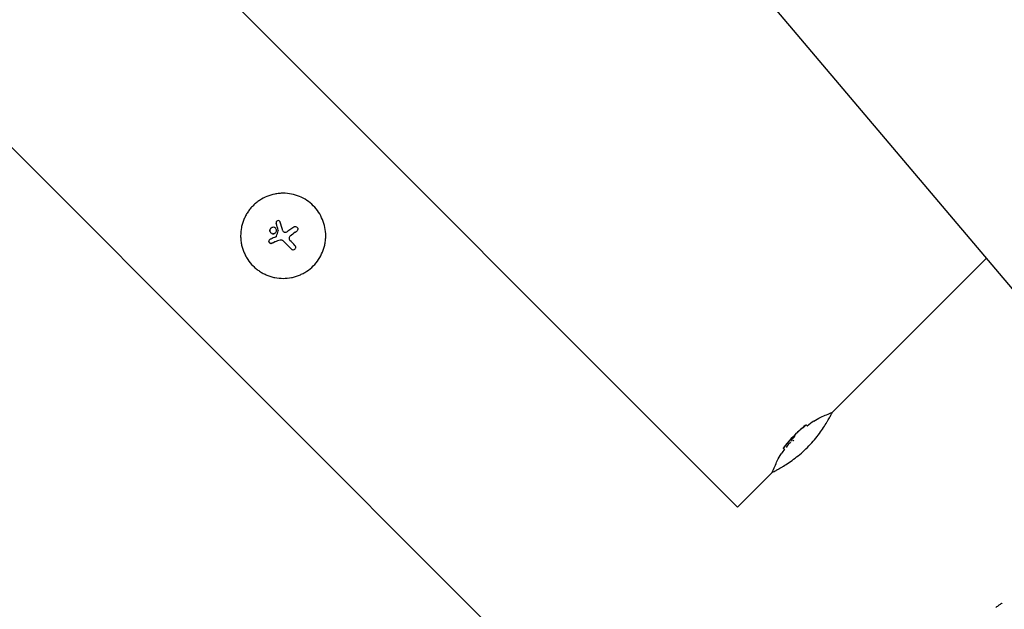
# Model space of a CAD drawing. Units: millimetres. Extents: x -11200 to 11200, y -11200 to 11200.
# Drawn here: x -2006 to -1717, y 2003 to 2176 of the extents above; entities that cross this region are included whole.
import ezdxf

# ---------------------------------------------------------------- set-up
doc = ezdxf.new("R2010")
doc.units = ezdxf.units.MM
doc.layers.add('2d', color=230, linetype='Continuous')

msp = doc.modelspace()

# ---------------------------------------------------------------- linework, layer by layer
at = {"layer": '2d'}
for p, q in [((-3684.38, 4423.59), (-1611.55, 1975.09)), ((-1795.56, 2033.08), (-3912.93, 4150.44)), ((-1849.37, 1979.27), (-2026.69, 2156.59)), ((-1932.68, 2114.98), (-1932.68, 2114.98)), ((-1930.97, 2117.05), (-1930.97, 2117.05)), ((-1931.32, 2113.63), (-1931.32, 2113.63)), ((-1931.06, 2112.63), (-1931.06, 2112.63)), ((-1930.49, 2114.26), (-1930.49, 2114.26)), ((-1926.98, 2112.72), (-1926.98, 2112.72)), ((-1925.05, 2114.14), (-1925.05, 2114.14)), ((-1924.96, 2114.21), (-1924.96, 2114.21)), ((-1933.05, 2111.62), (-1933.05, 2111.62)), ((-1932.37, 2110.6), (-1932.37, 2110.6)), ((-1930.34, 2111.43), (-1930.34, 2111.43)), ((-1925.59, 2108.88), (-1925.59, 2108.88)), ((-1767.69, 2060.95), (-1722.5, 2106.15)), ((-1775.63, 2057.09), (-1775.62, 2057.08)), ((-1775.41, 2057.23), (-1775.05, 2056.87)), ((-1779.85, 2052.82), (-1779.49, 2052.47)), ((-1782.14, 2050.41), (-1781.79, 2050.05)), ((-1795.56, 2033.08), (-1785.32, 2043.33))]:
    msp.add_line(p, q, dxfattribs=at)
for radius, start, end in [(39.5, 125.1197, 128.6421), (40, 132.0689, 142.3957), (39.5, 142.4356, 144.8801)]:
    msp.add_arc((-1750.41, 2026.05), radius, start, end, dxfattribs=at)
for centre, major_axis, ratio, start_param, end_param in [((-1929.93, 2112.51), (-11.66, 38.25), 0.000016, 4.76096, 4.815153), ((-1928.7, 2112.88), (12, -38.16), 0.000016, 1.606376, 1.673596), ((-1929.22, 2112.98), (-32.36, -23.51), 0.000003, 4.628631, 4.664453), ((-1929.28, 2113.28), (-36.78, -15.71), 0.000007, 4.765214, 4.805051), ((-1930.8, 2113.37), (-13.02, -37.78), 0.000008, 1.551172, 1.594437), ((-1930.8, 2113.37), (-12.85, -37.31), 0.000008, 1.550923, 1.594737), ((-1928.31, 2111.74), (-32.21, -23.69), 0.000003, 4.625621, 4.671289), ((-1928.78, 2112.07), (-37, -15.18), 0.000007, 4.754762, 4.795217), ((-1928.78, 2112.07), (-36.54, -14.99), 0.000007, 4.755299, 4.795127), ((-1929.8, 2112.03), (28.27, -28.27), 0.000018, 1.45894, 1.539215), ((-1929.8, 2112.03), (27.92, -27.92), 0.000018, 1.457517, 1.538815), ((-1928.75, 2113.09), (-28.28, 28.28), 0.000018, 4.600564, 4.653506), ((-1750.11, 2026.35), (-28.28, 28.28), 0.882523, 6.180392, 6.234585), ((-1750.23, 2026.23), (-28.28, 28.28), 0.156437, 0.047936, 0.083758), ((-1750.54, 2025.92), (-28.28, 28.28), 0.886633, 6.180355, 6.247575), ((-1749.25, 2027.22), (-28.25, 28.25), 0.438198, 6.25954, 6.260748), ((-1750.41, 2026.05), (28.28, 28.28), 1, 1.629679, 1.682621), ((-1750.41, 2026.05), (27.93, 27.93), 1, 1.630425, 1.684043), ((-1751.31, 2025.15), (-28.27, 28.27), 0.150693, 0.041101, 0.086768)]:
    msp.add_ellipse(centre, major_axis=major_axis, ratio=ratio, start_param=start_param, end_param=end_param, dxfattribs=at)
for points, knots in [([(-1920.22, 2121.61), (-1920.8, 2122.19), (-1921.44, 2122.71), (-1922.81, 2123.63), (-1923.54, 2124.01), (-1925.05, 2124.64), (-1925.83, 2124.87), (-1927.43, 2125.19), (-1928.24, 2125.27), (-1929.47, 2125.27), (-1929.87, 2125.25), (-1930.68, 2125.17), (-1931.08, 2125.11), (-1932.28, 2124.88), (-1933.07, 2124.64), (-1934.58, 2124.02), (-1935.31, 2123.63), (-1936.33, 2122.95), (-1936.66, 2122.71), (-1937.3, 2122.18), (-1937.61, 2121.9), (-1938.19, 2121.32), (-1938.47, 2121.02), (-1938.99, 2120.38), (-1939.24, 2120.05), (-1939.69, 2119.36), (-1939.9, 2119.01), (-1940.29, 2118.28), (-1940.46, 2117.91), (-1940.77, 2117.16), (-1940.91, 2116.78), (-1941.15, 2116), (-1941.25, 2115.6), (-1941.48, 2114.39), (-1941.56, 2113.59), (-1941.56, 2112.37), (-1941.54, 2111.96), (-1941.46, 2111.15), (-1941.41, 2110.75), (-1941.25, 2109.95), (-1941.15, 2109.55), (-1940.91, 2108.77), (-1940.78, 2108.39), (-1940.47, 2107.63), (-1940.29, 2107.26), (-1940, 2106.72), (-1939.9, 2106.54), (-1939.69, 2106.19), (-1939.58, 2106.02), (-1939.01, 2105.16), (-1938.49, 2104.52), (-1937.9, 2103.93)], [0.5, 0.5, 0.5, 0.5, 0.53125, 0.53125, 0.5625, 0.5625, 0.59375, 0.59375, 0.625, 0.625, 0.640625, 0.640625, 0.65625, 0.65625, 0.6875, 0.6875, 0.71875, 0.71875, 0.734375, 0.734375, 0.75, 0.75, 0.765625, 0.765625, 0.78125, 0.78125, 0.796875, 0.796875, 0.8125, 0.8125, 0.828125, 0.828125, 0.84375, 0.84375, 0.875, 0.875, 0.890625, 0.890625, 0.90625, 0.90625, 0.921875, 0.921875, 0.9375, 0.9375, 0.953125, 0.953125, 0.9609375, 0.9609375, 0.96875, 0.96875, 1, 1, 1, 1]), ([(-1937.9, 2103.93), (-1937.61, 2103.64), (-1937.3, 2103.36), (-1936.83, 2102.97), (-1936.66, 2102.85), (-1936.33, 2102.6), (-1936.16, 2102.48), (-1935.65, 2102.14), (-1935.29, 2101.93), (-1934.57, 2101.54), (-1934.2, 2101.37), (-1933.45, 2101.06), (-1933.06, 2100.92), (-1932.48, 2100.75), (-1932.28, 2100.69), (-1931.88, 2100.59), (-1931.68, 2100.55), (-1930.68, 2100.35), (-1929.87, 2100.27), (-1928.25, 2100.27), (-1927.44, 2100.35), (-1926.24, 2100.59), (-1925.84, 2100.69), (-1925.06, 2100.92), (-1924.68, 2101.06), (-1923.92, 2101.37), (-1923.55, 2101.54), (-1922.83, 2101.93), (-1922.48, 2102.14), (-1921.45, 2102.83), (-1920.81, 2103.35), (-1919.65, 2104.51), (-1919.12, 2105.15), (-1918.21, 2106.52), (-1917.82, 2107.24), (-1917.35, 2108.38), (-1917.21, 2108.77), (-1917.04, 2109.36), (-1916.98, 2109.55), (-1916.88, 2109.95), (-1916.84, 2110.15), (-1916.72, 2110.75), (-1916.66, 2111.15), (-1916.58, 2111.96), (-1916.56, 2112.37), (-1916.56, 2113.59), (-1916.64, 2114.39), (-1916.96, 2115.99), (-1917.2, 2116.78), (-1917.82, 2118.29), (-1918.2, 2119.01), (-1919.12, 2120.39), (-1919.64, 2121.03), (-1920.22, 2121.61)], [0, 0, 0, 0, 0.015625, 0.015625, 0.0234375, 0.0234375, 0.03125, 0.03125, 0.046875, 0.046875, 0.0625, 0.0625, 0.078125, 0.078125, 0.0859375, 0.0859375, 0.09375, 0.09375, 0.125, 0.125, 0.15625, 0.15625, 0.171875, 0.171875, 0.1875, 0.1875, 0.203125, 0.203125, 0.21875, 0.21875, 0.25, 0.25, 0.28125, 0.28125, 0.3125, 0.3125, 0.328125, 0.328125, 0.3359375, 0.3359375, 0.34375, 0.34375, 0.359375, 0.359375, 0.375, 0.375, 0.40625, 0.40625, 0.4375, 0.4375, 0.46875, 0.46875, 0.5, 0.5, 0.5, 0.5]), ([(-1932.87, 2113.89), (-1932.87, 2113.9), (-1932.88, 2113.92), (-1932.93, 2114.05), (-1932.96, 2114.18), (-1932.96, 2114.43), (-1932.94, 2114.55), (-1932.84, 2114.79), (-1932.77, 2114.89), (-1932.68, 2114.98)], [0.004079352, 0.004079352, 0.004079352, 0.004079352, 0.004130875, 0.004130875, 0.004506239, 0.004506239, 0.004881602, 0.004881602, 0.005256966, 0.005256966, 0.005256966, 0.005256966]), ([(-1932.68, 2114.98), (-1932.77, 2114.89), (-1932.84, 2114.79), (-1932.94, 2114.56), (-1932.96, 2114.43), (-1932.96, 2114.18), (-1932.94, 2114.05), (-1932.84, 2113.82), (-1932.77, 2113.72), (-1932.59, 2113.54), (-1932.48, 2113.47), (-1932.25, 2113.37), (-1932.13, 2113.35), (-1931.88, 2113.35), (-1931.75, 2113.37), (-1931.52, 2113.47), (-1931.41, 2113.54), (-1931.32, 2113.63)], [0.000741504, 0.000741504, 0.000741504, 0.000741504, 0.00111697, 0.00111697, 0.001492435, 0.001492435, 0.001867901, 0.001867901, 0.002243367, 0.002243367, 0.002618833, 0.002618833, 0.002994299, 0.002994299, 0.003369764, 0.003369764, 0.00374523, 0.00374523, 0.00374523, 0.00374523]), ([(-1931.32, 2113.63), (-1931.23, 2113.72), (-1931.16, 2113.82), (-1931.07, 2114.05), (-1931.04, 2114.18), (-1931.04, 2114.43), (-1931.07, 2114.56), (-1931.16, 2114.79), (-1931.24, 2114.89), (-1931.5, 2115.16), (-1931.75, 2115.26), (-1932.13, 2115.26), (-1932.25, 2115.24), (-1932.48, 2115.14), (-1932.59, 2115.07), (-1932.68, 2114.98)], [0.00374523, 0.00374523, 0.00374523, 0.00374523, 0.004120439, 0.004120439, 0.004495648, 0.004495648, 0.004870857, 0.004870857, 0.005246066, 0.005246066, 0.005996483, 0.005996483, 0.006371692, 0.006371692, 0.006746901, 0.006746901, 0.006746901, 0.006746901]), ([(-1929.93, 2116.8), (-1929.96, 2116.88), (-1930, 2116.95), (-1930.1, 2117.07), (-1930.17, 2117.13), (-1930.38, 2117.24), (-1930.56, 2117.26), (-1930.87, 2117.16), (-1931, 2117.05), (-1931.15, 2116.76), (-1931.17, 2116.59), (-1931.12, 2116.43)], [0.000000224, 0.000000224, 0.000000224, 0.000000224, 0.000243334, 0.000243334, 0.000486444, 0.000486444, 0.000972665, 0.000972665, 0.001458885, 0.001458885, 0.001945106, 0.001945106, 0.001945106, 0.001945106]), ([(-1925.94, 2115.36), (-1925.87, 2115.41), (-1925.78, 2115.45), (-1925.6, 2115.5), (-1925.51, 2115.51), (-1925.23, 2115.48), (-1925.05, 2115.38), (-1924.8, 2115.09), (-1924.74, 2114.9), (-1924.75, 2114.53), (-1924.83, 2114.34), (-1924.96, 2114.21)], [0, 0, 0, 0, 0.000282695, 0.000282695, 0.000565391, 0.000565391, 0.001130781, 0.001130781, 0.001696172, 0.001696172, 0.002261563, 0.002261563, 0.002261563, 0.002261563]), ([(-1932.66, 2113.61), (-1932.67, 2113.61), (-1932.67, 2113.62), (-1932.69, 2113.64), (-1932.7, 2113.65), (-1932.72, 2113.67)], [0.00373064374, 0.00373064374, 0.00373064374, 0.00373064374, 0.00375551118, 0.00375551118, 0.00380958883, 0.00380958883, 0.00380958883, 0.00380958883]), ([(-1932.28, 2113.39), (-1932.31, 2113.4), (-1932.34, 2113.41), (-1932.38, 2113.42), (-1932.38, 2113.43), (-1932.39, 2113.43)], [0.003287357, 0.003287357, 0.003287357, 0.003287357, 0.0033801474, 0.0033801474, 0.0034078431, 0.0034078431, 0.0034078431, 0.0034078431]), ([(-1931.32, 2113.63), (-1931.41, 2113.54), (-1931.52, 2113.47), (-1931.75, 2113.37), (-1931.88, 2113.35), (-1932.02, 2113.35), (-1932.05, 2113.35), (-1932.07, 2113.35)], [0.0022540561, 0.0022540561, 0.0022540561, 0.0022540561, 0.0026294199, 0.0026294199, 0.0030047837, 0.0030047837, 0.0030731213, 0.0030731213, 0.0030731213, 0.0030731213]), ([(-1930.49, 2114.26), (-1930.49, 2114.28), (-1930.49, 2114.3), (-1930.49, 2114.32), (-1930.49, 2114.33), (-1930.49, 2114.35), (-1930.49, 2114.37)], [0.0000002194, 0.0000002194, 0.0000002194, 0.0000002194, 0.0000556971, 0.0000556971, 0.0000556971, 0.0001037569, 0.0001037569, 0.0001037569, 0.0001037569]), ([(-1930.49, 2114.37), (-1930.49, 2114.35), (-1930.48, 2114.33), (-1930.49, 2114.31), (-1930.49, 2114.31), (-1930.49, 2114.31), (-1930.49, 2114.31)], [0.00000022363, 0.00000022363, 0.00000022363, 0.00000022363, 0.00005572549, 0.00005572549, 0.00005572549, 0.00005946508, 0.00005946508, 0.00005946508, 0.00005946508]), ([(-1929.13, 2114.24), (-1929.09, 2114.12), (-1929.01, 2114.01), (-1928.8, 2113.86), (-1928.67, 2113.81), (-1928.54, 2113.82)], [0.0000002225, 0.0000002225, 0.0000002225, 0.0000002225, 0.0003881544, 0.0003881544, 0.0007760862, 0.0007760862, 0.0007760862, 0.0007760862]), ([(-1928.54, 2113.82), (-1928.41, 2113.82), (-1928.29, 2113.84), (-1928.06, 2113.9), (-1927.94, 2113.94), (-1927.83, 2114)], [0.0000002744, 0.0000002744, 0.0000002744, 0.0000002744, 0.0003676971, 0.0003676971, 0.0007351198, 0.0007351198, 0.0007351198, 0.0007351198]), ([(-1926.98, 2112.72), (-1927.08, 2112.64), (-1927.16, 2112.55), (-1927.28, 2112.33), (-1927.32, 2112.21), (-1927.34, 2111.97), (-1927.32, 2111.85), (-1927.23, 2111.62), (-1927.17, 2111.51), (-1927.08, 2111.42)], [0.0000002, 0.0000002, 0.0000002, 0.0000002, 0.000366055, 0.000366055, 0.000731911, 0.000731911, 0.001097767, 0.001097767, 0.001463622, 0.001463622, 0.001463622, 0.001463622]), ([(-1932.37, 2110.6), (-1932.45, 2110.56), (-1932.53, 2110.55), (-1932.69, 2110.55), (-1932.77, 2110.56), (-1933, 2110.66), (-1933.13, 2110.78), (-1933.25, 2111.08), (-1933.25, 2111.26), (-1933.13, 2111.56), (-1933.01, 2111.69), (-1932.86, 2111.75)], [0, 0, 0, 0, 0.000244994, 0.000244994, 0.000489988, 0.000489988, 0.000979976, 0.000979976, 0.001469963, 0.001469963, 0.001959951, 0.001959951, 0.001959951, 0.001959951]), ([(-1933.23, 2111.26), (-1933.23, 2111.25), (-1933.24, 2111.23), (-1933.24, 2111.14), (-1933.23, 2111.05), (-1933.21, 2110.98)], [0.000650319, 0.000650319, 0.000650319, 0.000650319, 0.0006877607, 0.0006877607, 0.0009352968, 0.0009352968, 0.0009352968, 0.0009352968]), ([(-1933.18, 2110.92), (-1933.18, 2110.91), (-1933.17, 2110.9), (-1933.11, 2110.78), (-1933.03, 2110.7), (-1932.93, 2110.64)], [0.0009945945, 0.0009945945, 0.0009945945, 0.0009945945, 0.001031641, 0.001031641, 0.0013755213, 0.0013755213, 0.0013755213, 0.0013755213]), ([(-1933.1, 2111.57), (-1933.11, 2111.56), (-1933.11, 2111.55), (-1933.13, 2111.53), (-1933.14, 2111.52), (-1933.14, 2111.51)], [0.00030539083, 0.00030539083, 0.00030539083, 0.00030539083, 0.00034388034, 0.00034388034, 0.00038480068, 0.00038480068, 0.00038480068, 0.00038480068]), ([(-1932.73, 2110.56), (-1932.71, 2110.56), (-1932.68, 2110.55), (-1932.63, 2110.55), (-1932.59, 2110.55), (-1932.56, 2110.55)], [0.001590905, 0.001590905, 0.001590905, 0.001590905, 0.0016680652, 0.0016680652, 0.0017653248, 0.0017653248, 0.0017653248, 0.0017653248]), ([(-1928.91, 2111.14), (-1929, 2111.23), (-1929.1, 2111.31), (-1929.33, 2111.43), (-1929.46, 2111.48), (-1929.83, 2111.55), (-1930.1, 2111.53), (-1930.34, 2111.43)], [0.000000197, 0.000000197, 0.000000197, 0.000000197, 0.000385736, 0.000385736, 0.000771274, 0.000771274, 0.001542351, 0.001542351, 0.001542351, 0.001542351]), ([(-1925.59, 2108.88), (-1925.52, 2108.95), (-1925.46, 2109.03), (-1925.39, 2109.21), (-1925.37, 2109.31), (-1925.37, 2109.6), (-1925.45, 2109.79), (-1925.59, 2109.93)], [0.001171678, 0.001171678, 0.001171678, 0.001171678, 0.001464417, 0.001464417, 0.001757156, 0.001757156, 0.002342634, 0.002342634, 0.002342634, 0.002342634]), ([(-1926.65, 2108.88), (-1926.58, 2108.81), (-1926.49, 2108.75), (-1926.31, 2108.68), (-1926.22, 2108.66), (-1925.92, 2108.66), (-1925.73, 2108.74), (-1925.59, 2108.88)], [0.000000198, 0.000000198, 0.000000198, 0.000000198, 0.000293068, 0.000293068, 0.000585938, 0.000585938, 0.001171678, 0.001171678, 0.001171678, 0.001171678]), ([(-1775.03, 2050.65), (-1774.45, 2051.23), (-1773.89, 2051.83), (-1772.82, 2053.06), (-1772.32, 2053.67), (-1771.39, 2054.88), (-1770.97, 2055.47), (-1770.19, 2056.61), (-1769.84, 2057.15), (-1769.38, 2057.91), (-1769.23, 2058.15), (-1768.96, 2058.61), (-1768.84, 2058.83), (-1768.49, 2059.45), (-1768.29, 2059.8), (-1767.98, 2060.38), (-1767.87, 2060.61), (-1767.75, 2060.83), (-1767.73, 2060.89), (-1767.69, 2060.97), (-1767.68, 2060.99), (-1767.68, 2060.99), (-1767.68, 2060.99), (-1767.68, 2060.99)], [0.5, 0.5, 0.5, 0.5, 0.53125, 0.53125, 0.5625, 0.5625, 0.59375, 0.59375, 0.625, 0.625, 0.640625, 0.640625, 0.65625, 0.65625, 0.6875, 0.6875, 0.71875, 0.71875, 0.734375, 0.734375, 0.75, 0.75, 0.7500136, 0.7500136, 0.7500136, 0.7500136]), ([(-1776.88, 2056.04), (-1776.81, 2056.1), (-1776.74, 2056.17), (-1776.56, 2056.32), (-1776.47, 2056.4), (-1776.18, 2056.64), (-1775.99, 2056.8), (-1775.78, 2056.97), (-1775.73, 2057.02), (-1775.65, 2057.07), (-1775.63, 2057.09), (-1775.63, 2057.09)], [0.004507164, 0.004507164, 0.004507164, 0.004507164, 0.004870857, 0.004870857, 0.005246066, 0.005246066, 0.005996483, 0.005996483, 0.006371692, 0.006371692, 0.006746901, 0.006746901, 0.006746901, 0.006746901]), ([(-1776.1, 2056.63), (-1776.04, 2056.68), (-1775.98, 2056.73), (-1775.85, 2056.83), (-1775.79, 2056.88), (-1775.61, 2057.03), (-1775.51, 2057.12), (-1775.4, 2057.23), (-1775.4, 2057.24), (-1775.48, 2057.19), (-1775.57, 2057.13), (-1775.68, 2057.03)], [0.000000224, 0.000000224, 0.000000224, 0.000000224, 0.000243334, 0.000243334, 0.000486444, 0.000486444, 0.000972665, 0.000972665, 0.001458885, 0.001458885, 0.001945106, 0.001945106, 0.001945106, 0.001945106]), ([(-1778.43, 2054.58), (-1778.49, 2054.52), (-1778.54, 2054.46), (-1778.62, 2054.37), (-1778.65, 2054.33), (-1778.67, 2054.3)], [0.0000002744, 0.0000002744, 0.0000002744, 0.0000002744, 0.0003676971, 0.0003676971, 0.0007351198, 0.0007351198, 0.0007351198, 0.0007351198]), ([(-1777.91, 2055.08), (-1778, 2055), (-1778.09, 2054.91), (-1778.28, 2054.73), (-1778.36, 2054.65), (-1778.43, 2054.58)], [0.0000002225, 0.0000002225, 0.0000002225, 0.0000002225, 0.0003881544, 0.0003881544, 0.0007760862, 0.0007760862, 0.0007760862, 0.0007760862]), ([(-1777.2, 2055.75), (-1777.19, 2055.76), (-1777.19, 2055.77), (-1777.18, 2055.78), (-1777.17, 2055.78), (-1777.16, 2055.79), (-1777.15, 2055.8)], [0.0000002194, 0.0000002194, 0.0000002194, 0.0000002194, 0.0000556971, 0.0000556971, 0.0000556971, 0.0001037569, 0.0001037569, 0.0001037569, 0.0001037569]), ([(-1779.73, 2053.22), (-1779.72, 2053.24), (-1779.73, 2053.24), (-1779.78, 2053.19), (-1779.82, 2053.15), (-1779.93, 2053.04), (-1780, 2052.96), (-1780.15, 2052.8), (-1780.23, 2052.71), (-1780.31, 2052.62)], [0.0000002, 0.0000002, 0.0000002, 0.0000002, 0.000366055, 0.000366055, 0.000731911, 0.000731911, 0.001097767, 0.001097767, 0.001463622, 0.001463622, 0.001463622, 0.001463622]), ([(-1778.81, 2053.91), (-1778.81, 2053.89), (-1778.82, 2053.86), (-1778.87, 2053.77), (-1778.91, 2053.72), (-1779.04, 2053.54), (-1779.16, 2053.39), (-1779.42, 2053.12), (-1779.56, 2052.99), (-1779.76, 2052.84), (-1779.83, 2052.81), (-1779.85, 2052.82)], [0, 0, 0, 0, 0.000282695, 0.000282695, 0.000565391, 0.000565391, 0.001130781, 0.001130781, 0.001696172, 0.001696172, 0.002261563, 0.002261563, 0.002261563, 0.002261563]), ([(-1785.35, 2043.31), (-1785.35, 2043.31), (-1785.28, 2043.35), (-1784.98, 2043.5), (-1784.75, 2043.62), (-1784.32, 2043.85), (-1784.15, 2043.94), (-1783.89, 2044.08), (-1783.8, 2044.13), (-1783.61, 2044.24), (-1783.51, 2044.29), (-1783.2, 2044.47), (-1782.98, 2044.59), (-1782.52, 2044.86), (-1782.28, 2045.01), (-1781.52, 2045.47), (-1780.98, 2045.82), (-1779.85, 2046.59), (-1779.25, 2047.02), (-1778.04, 2047.95), (-1777.43, 2048.44), (-1776.2, 2049.52), (-1775.6, 2050.07), (-1775.03, 2050.65)], [0.250103, 0.250103, 0.250103, 0.250103, 0.28125, 0.28125, 0.3125, 0.3125, 0.328125, 0.328125, 0.3359375, 0.3359375, 0.34375, 0.34375, 0.359375, 0.359375, 0.375, 0.375, 0.40625, 0.40625, 0.4375, 0.4375, 0.46875, 0.46875, 0.5, 0.5, 0.5, 0.5]), ([(-1782.14, 2050.41), (-1782.14, 2050.41), (-1782.13, 2050.42), (-1782.08, 2050.48), (-1782.05, 2050.53), (-1781.92, 2050.69), (-1781.8, 2050.84), (-1781.68, 2051)], [0.001171678, 0.001171678, 0.001171678, 0.001171678, 0.001464417, 0.001464417, 0.001757156, 0.001757156, 0.002342634, 0.002342634, 0.002342634, 0.002342634]), ([(-1783.87, 2046.74), (-1783.87, 2046.74), (-1783.87, 2046.74), (-1783.88, 2046.74), (-1783.88, 2046.74), (-1783.88, 2046.74)], [0.0137118407, 0.0137118407, 0.0137118407, 0.0137118407, 0.0139319946, 0.0139319946, 0.0141462402, 0.0141462402, 0.0141462402, 0.0141462402]), ([(-1534, 2040.73), (-1518.54, 2022.45), (-1506.06, 2001.66), (-1488.31, 1957.07), (-1483.05, 1933.29), (-1480.26, 1885.09), (-1482.76, 1860.69), (-1495.29, 1813.69), (-1505.35, 1791.12), (-1532.03, 1750.1), (-1548.67, 1731.68), (-1586.85, 1700.9), (-1608.39, 1688.55), (-1654.15, 1671.23), (-1678.36, 1666.24), (-1726.95, 1664.16), (-1751.33, 1667.03), (-1797.74, 1680.34), (-1819.78, 1690.73), (-1845.6, 1708.53), (-1851.43, 1712.98), (-1857.01, 1717.71)], [0.081228, 0.081228, 0.081228, 0.081228, 0.398415, 0.398415, 0.716475, 0.716475, 1.036165, 1.036165, 1.357554, 1.357554, 1.680068, 1.680068, 2.00275, 2.00275, 2.324587, 2.324587, 2.644838, 2.644838, 2.963352, 2.963352, 3.06035, 3.06035, 3.06035, 3.06035]), ([(-1717.89, 2004.87), (-1717.91, 2004.85), (-1717.94, 2004.84), (-1718.23, 2004.65), (-1718.51, 2004.47), (-1719.08, 2004.08), (-1719.37, 2003.87), (-1719.68, 2003.65), (-1719.69, 2003.65), (-1719.7, 2003.64)], [0.88916601, 0.88916601, 0.88916601, 0.88916601, 0.890625, 0.890625, 0.90625, 0.90625, 0.921875, 0.921875, 0.92239128, 0.92239128, 0.92239128, 0.92239128])]:
    msp.add_open_spline(points, degree=3, knots=knots, dxfattribs=at)
for points in [[(-1925.94, 2115.36), (-1926.13, 2115.22), (-1926.32, 2115.09), (-1926.51, 2114.95)], [(-1931.22, 2112.45), (-1931.19, 2112.47), (-1931.16, 2112.49), (-1931.13, 2112.51)], [(-1931.13, 2112.51), (-1931.1, 2112.55), (-1931.07, 2112.59), (-1931.06, 2112.63)], [(-1931.06, 2112.63), (-1931.07, 2112.59), (-1931.1, 2112.55), (-1931.13, 2112.51)], [(-1930.49, 2114.28), (-1930.49, 2114.28), (-1930.49, 2114.27), (-1930.49, 2114.26)], [(-1927.83, 2114), (-1927.77, 2114.03), (-1927.72, 2114.07), (-1927.67, 2114.11)], [(-1925.05, 2114.14), (-1925.21, 2114.02), (-1925.36, 2113.91), (-1925.52, 2113.79)], [(-1924.96, 2114.21), (-1924.99, 2114.18), (-1925.02, 2114.16), (-1925.05, 2114.14)], [(-1932.93, 2110.64), (-1932.91, 2110.63), (-1932.89, 2110.62), (-1932.87, 2110.61)], [(-1932.68, 2111.83), (-1932.74, 2111.8), (-1932.8, 2111.78), (-1932.86, 2111.75)], [(-1932.4, 2110.58), (-1932.39, 2110.59), (-1932.38, 2110.59), (-1932.37, 2110.6)], [(-1932.37, 2110.6), (-1932.18, 2110.67), (-1931.99, 2110.75), (-1931.8, 2110.83)], [(-1931.84, 2110.81), (-1932.02, 2110.74), (-1932.19, 2110.67), (-1932.37, 2110.6)], [(-1930.34, 2111.43), (-1930.34, 2111.43), (-1930.33, 2111.43), (-1930.33, 2111.43)], [(-1929.55, 2111.49), (-1929.54, 2111.49), (-1929.53, 2111.49), (-1929.52, 2111.49)], [(-1771.1, 2059.51), (-1769.97, 2060.01), (-1768.82, 2060.5), (-1767.68, 2060.99)], [(-1773.14, 2058.36), (-1772.5, 2058.8), (-1771.82, 2059.19), (-1771.1, 2059.51)], [(-1778.81, 2053.91), (-1778.81, 2053.96), (-1778.8, 2054), (-1778.79, 2054.04)], [(-1778.67, 2054.3), (-1778.68, 2054.29), (-1778.69, 2054.28), (-1778.7, 2054.27)], [(-1779.86, 2052.84), (-1779.85, 2052.88), (-1779.85, 2052.92), (-1779.84, 2052.95)], [(-1779.85, 2052.82), (-1779.86, 2052.83), (-1779.86, 2052.83), (-1779.86, 2052.84)], [(-1779.21, 2052.63), (-1779.16, 2052.67), (-1779.11, 2052.72), (-1779.05, 2052.77)], [(-1783.88, 2046.74), (-1783.56, 2047.45), (-1783.17, 2048.13), (-1782.72, 2048.77)], [(-1785.35, 2043.31), (-1784.87, 2044.46), (-1784.38, 2045.6), (-1783.88, 2046.74)]]:
    msp.add_open_spline(points, degree=3, dxfattribs=at)

doc.saveas('drawing.dxf')
